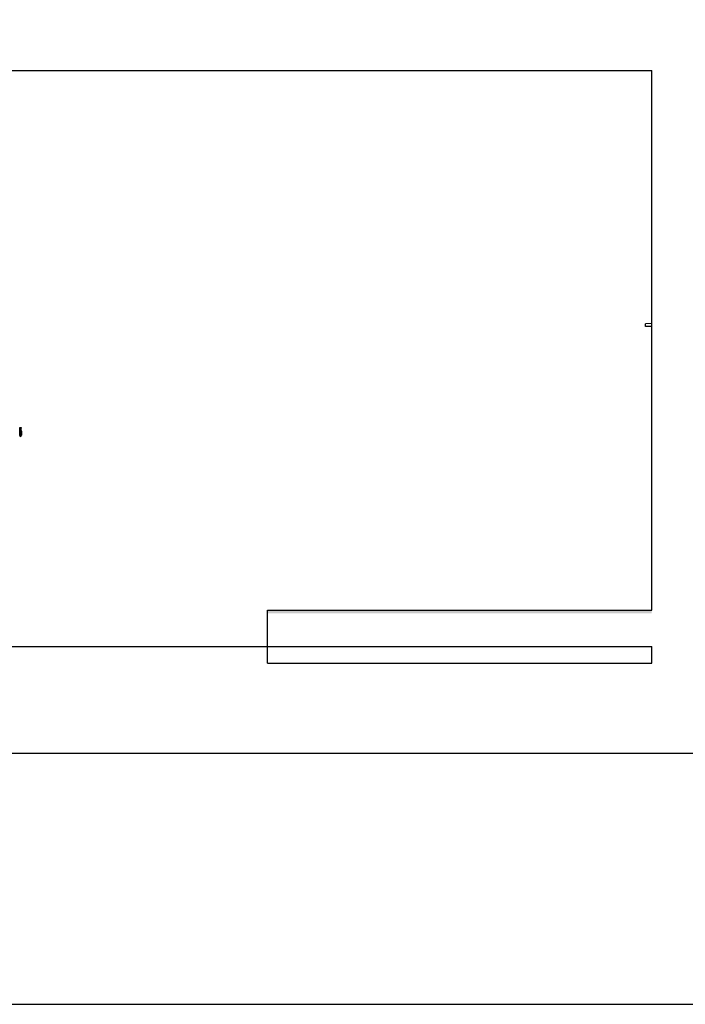
# Model space of a CAD drawing. Extents: x 2288615 to 4597412, y 5031437 to 10071280.
# Drawn here: x 2298452 to 2298483, y 5031855 to 5031902 of the extents above; entities that cross this region are included whole.
import ezdxf

# ---------------------------------------------------------------- set-up
doc = ezdxf.new("R2010")
doc.units = 0
doc.header["$MEASUREMENT"] = 0
doc.layers.get('0').update_dxf_attribs({"linetype": 'CONTINUOUS'})
for name, color, linetype in [('MURI', 5, 'CONTINUOUS'), ('SCALE 3D', 7, 'CONTINUOUS'), ('SOLAIO TERRA', 7, 'CONTINUOUS'), ('SOLAIO_IMPALCATO', 7, 'CONTINUOUS')]:
    doc.layers.add(name, color=color, linetype=linetype)

msp = doc.modelspace()

# ---------------------------------------------------------------- hatches: boundary and pattern name
at = {"layer": 'SCALE 3D', "lineweight": 18, "ltscale": 1000}
msp.add_hatch(color=0, dxfattribs=at).paths.add_polyline_path([(2298463.223, 5031873.835), (2298463.223, 5031873.685), (2298481.223, 5031873.685), (2298481.223, 5031873.835)])

# ---------------------------------------------------------------- linework, layer by layer
at = {"linetype": 'Continuous', "ltscale": 1000, "elevation": 7.45, "flags": 128}
msp.add_lwpolyline([(2298806.193, 5032000.219), (2298403.307, 5032000.219), (2298403.307, 5031855.371), (2298806.193, 5031855.371)], close=True, dxfattribs=at)
at = {"layer": 'SCALE 3D', "color": 0, "ltscale": 1000}
for p, q in [((2298463.223, 5031873.685, 7.45), (2298463.223, 5031873.835, 7.45)), ((2298463.223, 5031873.835, 7.45), (2298481.223, 5031873.835, 7.45)), ((2298463.223, 5031871.356, 7.45), (2298463.223, 5031873.685, 7.45)), ((2298481.223, 5031871.356, 7.45), (2298481.223, 5031872.135, 7.45)), ((2298463.223, 5031871.356, 7.45), (2298481.223, 5031871.356, 7.45))]:
    msp.add_line(p, q, dxfattribs=at)
at = {"layer": 'SOLAIO TERRA', "color": 0, "ltscale": 1000}
for p, q in [((2298417.223, 5031872.135, 7.45), (2298481.223, 5031872.135, 7.45)), ((2298411.23, 5031867.135, 7.45), (2298794.155, 5031867.135, 7.45))]:
    msp.add_line(p, q, dxfattribs=at)
at = {"layer": 'SOLAIO_IMPALCATO', "color": 0, "ltscale": 1000}
msp.add_line((2298451.223, 5031899.135, 7.45), (2298481.223, 5031899.135, 7.45), dxfattribs=at)

# ---------------------------------------------------------------- next in the draw order: wipeouts: each hides what was drawn before it
at = {"color": 0, "lineweight": 0, "ltscale": 4139.077021}
msp.add_wipeout([(2298481.223, 5031887.135), (2298481.223, 5031887.267), (2298480.923, 5031887.251), (2298480.923, 5031887.135)], dxfattribs=at).translate(0, 0, 7.45).dxf.layer = 'MURI'
at = {"color": 0, "lineweight": 0, "ltscale": 4024.888864}
msp.add_wipeout([(2298451.712, 5031882.054), (2298451.691, 5031882.054), (2298451.691, 5031882.035), (2298451.712, 5031882.035)], dxfattribs=at).translate(0, 0, 7.45).dxf.layer = 'MURI'

# ---------------------------------------------------------------- next in the draw order: linework, layer by layer
at = {"layer": 'MURI', "color": 0, "ltscale": 1000}
for p, q in [((2298481.223, 5031873.835, 7.45), (2298481.223, 5031899.135, 7.45)), ((2298481.223, 5031887.267, 7.45), (2298480.923, 5031887.251, 7.45)), ((2298480.923, 5031887.135, 7.45), (2298480.923, 5031887.251, 7.45)), ((2298481.223, 5031887.135, 7.45), (2298480.923, 5031887.135, 7.45))]:
    msp.add_line(p, q, dxfattribs=at)

# ---------------------------------------------------------------- next in the draw order: wipeouts: each hides what was drawn before it
at = {"color": 0, "lineweight": 0, "ltscale": 4024.951395}
msp.add_wipeout([(2298451.712, 5031882.104), (2298451.691, 5031882.104), (2298451.691, 5031882.054), (2298451.712, 5031882.054)], dxfattribs=at).translate(0, 0, 7.45).dxf.layer = 'MURI'

# ---------------------------------------------------------------- next in the draw order: wipeouts: each hides what was drawn before it
at = {"color": 0, "lineweight": 0, "ltscale": 4025.052594}
msp.add_wipeout([(2298451.712, 5031882.166), (2298451.691, 5031882.166), (2298451.691, 5031882.104), (2298451.712, 5031882.104)], dxfattribs=at).translate(0, 0, 7.45).dxf.layer = 'MURI'

# ---------------------------------------------------------------- next in the draw order: wipeouts: each hides what was drawn before it
at = {"color": 0, "lineweight": 0, "ltscale": 4025.153811}
msp.add_wipeout([(2298451.712, 5031882.216), (2298451.691, 5031882.216), (2298451.691, 5031882.166), (2298451.712, 5031882.166)], dxfattribs=at).translate(0, 0, 7.45).dxf.layer = 'MURI'

# ---------------------------------------------------------------- next in the draw order: wipeouts: each hides what was drawn before it
at = {"color": 0, "lineweight": 0, "ltscale": 4025.216381}
msp.add_wipeout([(2298451.712, 5031882.235), (2298451.691, 5031882.235), (2298451.691, 5031882.216), (2298451.712, 5031882.216)], dxfattribs=at).translate(0, 0, 7.45).dxf.layer = 'MURI'

# ---------------------------------------------------------------- next in the draw order: wipeouts: each hides what was drawn before it
at = {"color": 0, "lineweight": 0, "ltscale": 4024.734976}
msp.add_wipeout([(2298451.613, 5031882.127), (2298451.624, 5031882.109), (2298451.624, 5031882.166), (2298451.613, 5031882.192)], dxfattribs=at).translate(0, 0, 7.45).dxf.layer = 'MURI'

# ---------------------------------------------------------------- next in the draw order: wipeouts: each hides what was drawn before it
at = {"color": 0, "lineweight": 0, "ltscale": 4024.963525}
msp.add_wipeout([(2298451.677, 5031882.109), (2298451.688, 5031882.127), (2298451.688, 5031882.192), (2298451.677, 5031882.166)], dxfattribs=at).translate(0, 0, 7.45).dxf.layer = 'MURI'

# ---------------------------------------------------------------- next in the draw order: wipeouts: each hides what was drawn before it
at = {"color": 0, "lineweight": 0, "ltscale": 4024.889859}
msp.add_wipeout([(2298451.651, 5031882.102), (2298451.677, 5031882.109), (2298451.677, 5031882.166), (2298451.651, 5031882.155)], dxfattribs=at).translate(0, 0, 7.45).dxf.layer = 'MURI'

# ---------------------------------------------------------------- next in the draw order: wipeouts: each hides what was drawn before it
at = {"color": 0, "lineweight": 0, "ltscale": 4024.795164}
msp.add_wipeout([(2298451.624, 5031882.109), (2298451.651, 5031882.102), (2298451.651, 5031882.155), (2298451.624, 5031882.166)], dxfattribs=at).translate(0, 0, 7.45).dxf.layer = 'MURI'

# ---------------------------------------------------------------- next in the draw order: wipeouts: each hides what was drawn before it
at = {"color": 0, "lineweight": 0, "ltscale": 4024.595613}
msp.add_wipeout([(2298451.624, 5031881.995), (2298451.651, 5031881.984), (2298451.651, 5031882), (2298451.624, 5031882.01)], dxfattribs=at).translate(0, 0, 7.45).dxf.layer = 'MURI'

# ---------------------------------------------------------------- next in the draw order: wipeouts: each hides what was drawn before it
at = {"color": 0, "lineweight": 0, "ltscale": 4024.690519}
msp.add_wipeout([(2298451.651, 5031881.984), (2298451.677, 5031881.995), (2298451.677, 5031882.01), (2298451.651, 5031882)], dxfattribs=at).translate(0, 0, 7.45).dxf.layer = 'MURI'

# ---------------------------------------------------------------- next in the draw order: wipeouts: each hides what was drawn before it
at = {"color": 0, "lineweight": 0, "ltscale": 4024.75906}
msp.add_wipeout([(2298451.651, 5031882), (2298451.677, 5031882.01), (2298451.677, 5031882.058), (2298451.651, 5031882.052)], dxfattribs=at).translate(0, 0, 7.45).dxf.layer = 'MURI'

# ---------------------------------------------------------------- next in the draw order: wipeouts: each hides what was drawn before it
at = {"color": 0, "lineweight": 0, "ltscale": 4024.664365}
msp.add_wipeout([(2298451.624, 5031882.01), (2298451.651, 5031882), (2298451.651, 5031882.052), (2298451.624, 5031882.058)], dxfattribs=at).translate(0, 0, 7.45).dxf.layer = 'MURI'

# ---------------------------------------------------------------- next in the draw order: wipeouts: each hides what was drawn before it
at = {"color": 0, "lineweight": 0, "ltscale": 4024.574936}
msp.add_wipeout([(2298451.613, 5031882.022), (2298451.624, 5031881.995), (2298451.624, 5031882.01), (2298451.613, 5031882.035)], dxfattribs=at).translate(0, 0, 7.45).dxf.layer = 'MURI'

# ---------------------------------------------------------------- next in the draw order: wipeouts: each hides what was drawn before it
at = {"color": 0, "lineweight": 0, "ltscale": 4024.803801}
msp.add_wipeout([(2298451.677, 5031881.995), (2298451.688, 5031882.022), (2298451.688, 5031882.035), (2298451.677, 5031882.01)], dxfattribs=at).translate(0, 0, 7.45).dxf.layer = 'MURI'

# ---------------------------------------------------------------- next in the draw order: wipeouts: each hides what was drawn before it
at = {"color": 0, "lineweight": 0, "ltscale": 4024.888288}
msp.add_wipeout([(2298451.677, 5031882.01), (2298451.688, 5031882.035), (2298451.688, 5031882.073), (2298451.677, 5031882.058)], dxfattribs=at).translate(0, 0, 7.45).dxf.layer = 'MURI'

# ---------------------------------------------------------------- next in the draw order: wipeouts: each hides what was drawn before it
at = {"color": 0, "lineweight": 0, "ltscale": 4024.659698}
msp.add_wipeout([(2298451.613, 5031882.035), (2298451.624, 5031882.01), (2298451.624, 5031882.058), (2298451.613, 5031882.073)], dxfattribs=at).translate(0, 0, 7.45).dxf.layer = 'MURI'

# ---------------------------------------------------------------- next in the draw order: wipeouts: each hides what was drawn before it
at = {"color": 0, "lineweight": 0, "ltscale": 4025.100172}
msp.add_wipeout([(2298451.624, 5031882.28), (2298451.651, 5031882.28), (2298451.651, 5031882.343), (2298451.624, 5031882.337)], dxfattribs=at).translate(0, 0, 7.45).dxf.layer = 'MURI'

# ---------------------------------------------------------------- next in the draw order: wipeouts: each hides what was drawn before it
at = {"color": 0, "lineweight": 0, "ltscale": 4025.194708}
msp.add_wipeout([(2298451.651, 5031882.28), (2298451.677, 5031882.28), (2298451.677, 5031882.337), (2298451.651, 5031882.343)], dxfattribs=at).translate(0, 0, 7.45).dxf.layer = 'MURI'

# ---------------------------------------------------------------- next in the draw order: wipeouts: each hides what was drawn before it
at = {"color": 0, "lineweight": 0, "ltscale": 4025.167013}
msp.add_wipeout([(2298451.651, 5031882.217), (2298451.677, 5031882.222), (2298451.677, 5031882.28), (2298451.651, 5031882.28)], dxfattribs=at).translate(0, 0, 7.45).dxf.layer = 'MURI'

# ---------------------------------------------------------------- next in the draw order: wipeouts: each hides what was drawn before it
at = {"color": 0, "lineweight": 0, "ltscale": 4025.072404}
msp.add_wipeout([(2298451.624, 5031882.222), (2298451.651, 5031882.217), (2298451.651, 5031882.28), (2298451.624, 5031882.28)], dxfattribs=at).translate(0, 0, 7.45).dxf.layer = 'MURI'

# ---------------------------------------------------------------- next in the draw order: wipeouts: each hides what was drawn before it
at = {"color": 0, "lineweight": 0, "ltscale": 4024.973244}
msp.add_wipeout([(2298451.624, 5031882.18), (2298451.651, 5031882.17), (2298451.651, 5031882.217), (2298451.624, 5031882.222)], dxfattribs=at).translate(0, 0, 7.45).dxf.layer = 'MURI'

# ---------------------------------------------------------------- next in the draw order: wipeouts: each hides what was drawn before it
at = {"color": 0, "lineweight": 0, "ltscale": 4025.067938}
msp.add_wipeout([(2298451.651, 5031882.17), (2298451.677, 5031882.18), (2298451.677, 5031882.222), (2298451.651, 5031882.217)], dxfattribs=at).translate(0, 0, 7.45).dxf.layer = 'MURI'

# ---------------------------------------------------------------- next in the draw order: wipeouts: each hides what was drawn before it
at = {"color": 0, "lineweight": 0, "ltscale": 4025.199215}
msp.add_wipeout([(2298451.624, 5031882.337), (2298451.651, 5031882.343), (2298451.651, 5031882.389), (2298451.624, 5031882.379)], dxfattribs=at).translate(0, 0, 7.45).dxf.layer = 'MURI'

# ---------------------------------------------------------------- next in the draw order: wipeouts: each hides what was drawn before it
at = {"color": 0, "lineweight": 0, "ltscale": 4025.293665}
msp.add_wipeout([(2298451.651, 5031882.343), (2298451.677, 5031882.337), (2298451.677, 5031882.379), (2298451.651, 5031882.389)], dxfattribs=at).translate(0, 0, 7.45).dxf.layer = 'MURI'

# ---------------------------------------------------------------- next in the draw order: wipeouts: each hides what was drawn before it
at = {"color": 0, "lineweight": 0, "ltscale": 4025.268939}
msp.add_wipeout([(2298451.624, 5031882.379), (2298451.651, 5031882.389), (2298451.651, 5031882.405), (2298451.624, 5031882.394)], dxfattribs=at).translate(0, 0, 7.45).dxf.layer = 'MURI'

# ---------------------------------------------------------------- next in the draw order: wipeouts: each hides what was drawn before it
at = {"color": 0, "lineweight": 0, "ltscale": 4025.363179}
msp.add_wipeout([(2298451.651, 5031882.389), (2298451.677, 5031882.379), (2298451.677, 5031882.394), (2298451.651, 5031882.405)], dxfattribs=at).translate(0, 0, 7.45).dxf.layer = 'MURI'

# ---------------------------------------------------------------- next in the draw order: wipeouts: each hides what was drawn before it
at = {"color": 0, "lineweight": 0, "ltscale": 4024.998295}
msp.add_wipeout([(2298451.651, 5031882.155), (2298451.677, 5031882.166), (2298451.677, 5031882.18), (2298451.651, 5031882.17)], dxfattribs=at).translate(0, 0, 7.45).dxf.layer = 'MURI'

# ---------------------------------------------------------------- next in the draw order: wipeouts: each hides what was drawn before it
at = {"color": 0, "lineweight": 0, "ltscale": 4024.90339}
msp.add_wipeout([(2298451.624, 5031882.166), (2298451.651, 5031882.155), (2298451.651, 5031882.17), (2298451.624, 5031882.18)], dxfattribs=at).translate(0, 0, 7.45).dxf.layer = 'MURI'

# ---------------------------------------------------------------- next in the draw order: wipeouts: each hides what was drawn before it
at = {"color": 0, "lineweight": 0, "ltscale": 4024.660353}
msp.add_wipeout([(2298451.613, 5031882.073), (2298451.624, 5031882.058), (2298451.624, 5031882.109), (2298451.613, 5031882.127)], dxfattribs=at).translate(0, 0, 7.45).dxf.layer = 'MURI'

# ---------------------------------------------------------------- next in the draw order: wipeouts: each hides what was drawn before it
at = {"color": 0, "lineweight": 0, "ltscale": 4024.888882}
msp.add_wipeout([(2298451.677, 5031882.058), (2298451.688, 5031882.073), (2298451.688, 5031882.127), (2298451.677, 5031882.109)], dxfattribs=at).translate(0, 0, 7.45).dxf.layer = 'MURI'

# ---------------------------------------------------------------- next in the draw order: wipeouts: each hides what was drawn before it
at = {"color": 0, "lineweight": 0, "ltscale": 4024.810344}
msp.add_wipeout([(2298451.651, 5031882.052), (2298451.677, 5031882.058), (2298451.677, 5031882.109), (2298451.651, 5031882.102)], dxfattribs=at).translate(0, 0, 7.45).dxf.layer = 'MURI'

# ---------------------------------------------------------------- next in the draw order: wipeouts: each hides what was drawn before it
at = {"color": 0, "lineweight": 0, "ltscale": 4024.715668}
msp.add_wipeout([(2298451.624, 5031882.058), (2298451.651, 5031882.052), (2298451.651, 5031882.102), (2298451.624, 5031882.109)], dxfattribs=at).translate(0, 0, 7.45).dxf.layer = 'MURI'

# ---------------------------------------------------------------- next in the draw order: wipeouts: each hides what was drawn before it
at = {"color": 0, "lineweight": 0, "ltscale": 4024.957134}
msp.add_wipeout([(2298451.613, 5031882.28), (2298451.624, 5031882.28), (2298451.624, 5031882.337), (2298451.613, 5031882.323)], dxfattribs=at).translate(0, 0, 7.45).dxf.layer = 'MURI'

# ---------------------------------------------------------------- next in the draw order: wipeouts: each hides what was drawn before it
at = {"color": 0, "lineweight": 0, "ltscale": 4025.18536}
msp.add_wipeout([(2298451.677, 5031882.28), (2298451.688, 5031882.28), (2298451.688, 5031882.323), (2298451.677, 5031882.337)], dxfattribs=at).translate(0, 0, 7.45).dxf.layer = 'MURI'

# ---------------------------------------------------------------- next in the draw order: wipeouts: each hides what was drawn before it
at = {"color": 0, "lineweight": 0, "ltscale": 4025.081627}
msp.add_wipeout([(2298451.613, 5031882.236), (2298451.624, 5031882.222), (2298451.624, 5031882.28), (2298451.613, 5031882.28)], dxfattribs=at).translate(0, 0, 7.45).dxf.layer = 'MURI'

# ---------------------------------------------------------------- next in the draw order: wipeouts: each hides what was drawn before it
at = {"color": 0, "lineweight": 0, "ltscale": 4025.310037}
msp.add_wipeout([(2298451.677, 5031882.222), (2298451.688, 5031882.236), (2298451.688, 5031882.28), (2298451.677, 5031882.28)], dxfattribs=at).translate(0, 0, 7.45).dxf.layer = 'MURI'

# ---------------------------------------------------------------- next in the draw order: wipeouts: each hides what was drawn before it
at = {"color": 0, "lineweight": 0, "ltscale": 4024.975471}
msp.add_wipeout([(2298451.613, 5031882.204), (2298451.624, 5031882.18), (2298451.624, 5031882.222), (2298451.613, 5031882.236)], dxfattribs=at).translate(0, 0, 7.45).dxf.layer = 'MURI'

# ---------------------------------------------------------------- next in the draw order: wipeouts: each hides what was drawn before it
at = {"color": 0, "lineweight": 0, "ltscale": 4025.204061}
msp.add_wipeout([(2298451.677, 5031882.18), (2298451.688, 5031882.204), (2298451.688, 5031882.236), (2298451.677, 5031882.222)], dxfattribs=at).translate(0, 0, 7.45).dxf.layer = 'MURI'

# ---------------------------------------------------------------- next in the draw order: wipeouts: each hides what was drawn before it
at = {"color": 0, "lineweight": 0, "ltscale": 4025.063111}
msp.add_wipeout([(2298451.613, 5031882.323), (2298451.624, 5031882.337), (2298451.624, 5031882.379), (2298451.613, 5031882.355)], dxfattribs=at).translate(0, 0, 7.45).dxf.layer = 'MURI'

# ---------------------------------------------------------------- next in the draw order: wipeouts: each hides what was drawn before it
at = {"color": 0, "lineweight": 0, "ltscale": 4025.291156}
msp.add_wipeout([(2298451.677, 5031882.337), (2298451.688, 5031882.323), (2298451.688, 5031882.355), (2298451.677, 5031882.379)], dxfattribs=at).translate(0, 0, 7.45).dxf.layer = 'MURI'

# ---------------------------------------------------------------- next in the draw order: wipeouts: each hides what was drawn before it
at = {"color": 0, "lineweight": 0, "ltscale": 4025.157725}
msp.add_wipeout([(2298451.613, 5031882.355), (2298451.624, 5031882.379), (2298451.624, 5031882.394), (2298451.613, 5031882.367)], dxfattribs=at).translate(0, 0, 7.45).dxf.layer = 'MURI'

# ---------------------------------------------------------------- next in the draw order: wipeouts: each hides what was drawn before it
at = {"color": 0, "lineweight": 0, "ltscale": 4025.385507}
msp.add_wipeout([(2298451.677, 5031882.379), (2298451.688, 5031882.355), (2298451.688, 5031882.367), (2298451.677, 5031882.394)], dxfattribs=at).translate(0, 0, 7.45).dxf.layer = 'MURI'

# ---------------------------------------------------------------- next in the draw order: wipeouts: each hides what was drawn before it
at = {"color": 0, "lineweight": 0, "ltscale": 4024.880892}
msp.add_wipeout([(2298451.613, 5031882.192), (2298451.624, 5031882.166), (2298451.624, 5031882.18), (2298451.613, 5031882.204)], dxfattribs=at).translate(0, 0, 7.45).dxf.layer = 'MURI'

# ---------------------------------------------------------------- next in the draw order: wipeouts: each hides what was drawn before it
at = {"color": 0, "lineweight": 0, "ltscale": 4025.109745}
msp.add_wipeout([(2298451.677, 5031882.166), (2298451.688, 5031882.192), (2298451.688, 5031882.204), (2298451.677, 5031882.18)], dxfattribs=at).translate(0, 0, 7.45).dxf.layer = 'MURI'

# ---------------------------------------------------------------- next in the draw order: linework, layer by layer
at = {"layer": 'MURI', "color": 0, "ltscale": 1000}
for p, q in [((2298451.613, 5031882.367, 7.45), (2298451.624, 5031882.394, 7.45)), ((2298451.613, 5031882.355, 7.45), (2298451.613, 5031882.367, 7.45)), ((2298451.613, 5031882.323, 7.45), (2298451.613, 5031882.355, 7.45)), ((2298451.613, 5031882.28, 7.45), (2298451.613, 5031882.323, 7.45)), ((2298451.613, 5031882.236, 7.45), (2298451.613, 5031882.28, 7.45)), ((2298451.613, 5031882.204, 7.45), (2298451.613, 5031882.236, 7.45)), ((2298451.613, 5031882.192, 7.45), (2298451.613, 5031882.204, 7.45)), ((2298451.613, 5031882.127, 7.45), (2298451.613, 5031882.192, 7.45)), ((2298451.613, 5031882.192, 7.45), (2298451.624, 5031882.166, 7.45)), ((2298451.613, 5031882.073, 7.45), (2298451.613, 5031882.127, 7.45)), ((2298451.613, 5031882.035, 7.45), (2298451.613, 5031882.073, 7.45)), ((2298451.613, 5031882.022, 7.45), (2298451.613, 5031882.035, 7.45)), ((2298451.613, 5031882.022, 7.45), (2298451.624, 5031881.995, 7.45)), ((2298451.624, 5031882.394, 7.45), (2298451.651, 5031882.405, 7.45)), ((2298451.624, 5031882.166, 7.45), (2298451.651, 5031882.155, 7.45)), ((2298451.624, 5031881.995, 7.45), (2298451.651, 5031881.984, 7.45)), ((2298451.651, 5031882.405, 7.45), (2298451.677, 5031882.394, 7.45)), ((2298451.651, 5031882.155, 7.45), (2298451.677, 5031882.166, 7.45)), ((2298451.651, 5031881.984, 7.45), (2298451.677, 5031881.995, 7.45)), ((2298451.677, 5031882.394, 7.45), (2298451.688, 5031882.367, 7.45)), ((2298451.677, 5031882.166, 7.45), (2298451.688, 5031882.192, 7.45)), ((2298451.677, 5031881.995, 7.45), (2298451.688, 5031882.022, 7.45)), ((2298451.688, 5031882.355, 7.45), (2298451.688, 5031882.367, 7.45)), ((2298451.688, 5031882.323, 7.45), (2298451.688, 5031882.355, 7.45)), ((2298451.688, 5031882.28, 7.45), (2298451.688, 5031882.323, 7.45)), ((2298451.688, 5031882.236, 7.45), (2298451.688, 5031882.28, 7.45)), ((2298451.688, 5031882.204, 7.45), (2298451.688, 5031882.236, 7.45)), ((2298451.689, 5031882.222, 7.45), (2298451.688, 5031882.222, 7.45)), ((2298451.688, 5031882.192, 7.45), (2298451.688, 5031882.204, 7.45)), ((2298451.688, 5031882.127, 7.45), (2298451.688, 5031882.192, 7.45)), ((2298451.688, 5031882.073, 7.45), (2298451.688, 5031882.127, 7.45)), ((2298451.688, 5031882.035, 7.45), (2298451.688, 5031882.073, 7.45)), ((2298451.689, 5031882.047, 7.45), (2298451.688, 5031882.047, 7.45)), ((2298451.688, 5031882.022, 7.45), (2298451.688, 5031882.035, 7.45)), ((2298451.69, 5031882.222, 7.45), (2298451.689, 5031882.222, 7.45)), ((2298451.69, 5031882.047, 7.45), (2298451.689, 5031882.047, 7.45)), ((2298451.69, 5031882.216, 7.45), (2298451.69, 5031882.235, 7.45)), ((2298451.691, 5031882.235, 7.45), (2298451.69, 5031882.235, 7.45)), ((2298451.69, 5031882.166, 7.45), (2298451.69, 5031882.216, 7.45)), ((2298451.69, 5031882.104, 7.45), (2298451.69, 5031882.166, 7.45)), ((2298451.69, 5031882.054, 7.45), (2298451.69, 5031882.104, 7.45)), ((2298451.69, 5031882.035, 7.45), (2298451.69, 5031882.054, 7.45)), ((2298451.691, 5031882.035, 7.45), (2298451.69, 5031882.035, 7.45)), ((2298451.712, 5031882.235, 7.45), (2298451.691, 5031882.235, 7.45)), ((2298451.712, 5031882.035, 7.45), (2298451.691, 5031882.035, 7.45)), ((2298451.713, 5031882.235, 7.45), (2298451.712, 5031882.235, 7.45)), ((2298451.713, 5031882.035, 7.45), (2298451.712, 5031882.035, 7.45)), ((2298451.713, 5031882.216, 7.45), (2298451.713, 5031882.235, 7.45)), ((2298451.713, 5031882.166, 7.45), (2298451.713, 5031882.216, 7.45)), ((2298451.713, 5031882.104, 7.45), (2298451.713, 5031882.166, 7.45)), ((2298451.713, 5031882.054, 7.45), (2298451.713, 5031882.104, 7.45)), ((2298451.713, 5031882.035, 7.45), (2298451.713, 5031882.054, 7.45))]:
    msp.add_line(p, q, dxfattribs=at)

doc.saveas('drawing.dxf')
